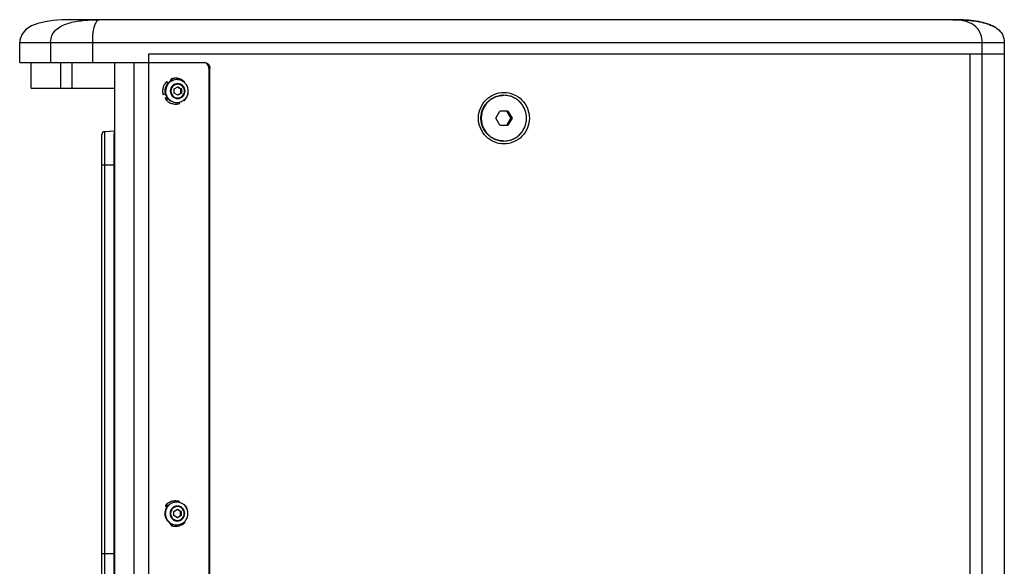
# Model space of a CAD drawing. Units: millimetres. Extents: x 1312 to 3492, y -255 to 1434.
# Drawn here: x 2610 to 2955, y 529 to 720 of the extents above; entities that cross this region are included whole.
import ezdxf

# ---------------------------------------------------------------- set-up
doc = ezdxf.new("R2010")
doc.units = ezdxf.units.MM
doc.header["$LTSCALE"] = 65.395
doc.layers.get('0').update_dxf_attribs({"linetype": 'CONTINUOUS'})
doc.layers.add('02___PRT_ALL_AXES', color=7, linetype='CONTINUOUS')

msp = doc.modelspace()

# ---------------------------------------------------------------- linework, layer by layer
at = {"lineweight": -3}
for p, q in [((2936.66, 720.2), (2627.66, 720.2)), ((2609.66, 705.2), (2609.66, 712.2)), ((2609.66, 712.2), (2954.66, 712.2)), ((2620.5, 712.2), (2620.5, 705.2)), ((2635.11, 712.2), (2635.11, 705.2)), ((2946.87, 198.2), (2946.87, 712.2)), ((2954.66, 712.2), (2954.66, 198.2)), ((2654.96, 202.2), (2654.96, 708.2)), ((2654.96, 708.2), (2954.66, 708.2)), ((2942.66, 202.2), (2942.66, 708.2)), ((2609.66, 705.2), (2674.31, 705.2)), ((2613.66, 696.2), (2613.66, 705.2)), ((2623.98, 705.2), (2623.98, 696.2)), ((2627.93, 705.2), (2627.93, 696.2)), ((2642.96, 205.2), (2642.96, 705.2)), ((2649.77, 205.2), (2649.77, 705.2)), ((2675.96, 703.2), (2675.96, 207.2)), ((2675.96, 703.2), (2676.29, 703.2)), ((2676.29, 207.2), (2676.29, 703.2)), ((2661.15, 698.49), (2661.56, 697.87)), ((2661.64, 697.97), (2661.66, 697.93)), ((2662.42, 698.88), (2662.55, 698.64)), ((2662.57, 698.65), (2662.42, 698.88)), ((2662.49, 698.99), (2662.54, 698.91)), ((2662.68, 698.7), (2662.49, 698.99)), ((2662.54, 698.91), (2662.65, 698.69)), ((2662.57, 699.09), (2662.61, 699.01)), ((2662.79, 698.75), (2662.57, 699.09)), ((2662.61, 699.01), (2662.66, 698.93)), ((2662.65, 699.19), (2662.69, 699.12)), ((2662.9, 698.8), (2662.65, 699.19)), ((2662.66, 698.93), (2662.76, 698.74)), ((2662.69, 699.12), (2662.73, 699.04)), ((2662.72, 699.3), (2662.76, 699.22)), ((2663.02, 698.84), (2662.72, 699.3)), ((2662.73, 699.04), (2662.87, 698.78)), ((2662.76, 699.22), (2662.81, 699.14)), ((2662.8, 699.4), (2662.84, 699.33)), ((2663.14, 698.87), (2662.8, 699.4)), ((2662.81, 699.14), (2662.98, 698.82)), ((2662.84, 699.33), (2662.88, 699.25)), ((2662.88, 699.5), (2662.92, 699.43)), ((2663.27, 698.9), (2662.88, 699.5)), ((2662.88, 699.25), (2663.09, 698.86)), ((2662.92, 699.43), (2662.95, 699.36)), ((2662.95, 699.36), (2663.21, 698.89)), ((2663.33, 698.92), (2663.35, 698.95)), ((2663.35, 698.95), (2663.36, 698.97)), ((2667.51, 698.27), (2667.36, 698.18)), ((2668.03, 697.41), (2668.11, 697.46)), ((2668.11, 697.46), (2668.03, 697.42)), ((2613.66, 696.2), (2642.96, 696.2)), ((2660.6, 694.25), (2659.92, 693.88)), ((2660.64, 694.18), (2660.68, 694.2)), ((2663.73, 695.95), (2665.01, 696.7)), ((2663.73, 694.45), (2663.73, 695.95)), ((2665.01, 693.7), (2663.73, 694.45)), ((2665.01, 696.7), (2666.3, 695.95)), ((2666.3, 694.45), (2665.01, 693.7)), ((2666.3, 695.95), (2666.13, 695.95)), ((2666.3, 694.45), (2666.13, 694.45)), ((2666.3, 695.95), (2666.3, 694.45)), ((2661.25, 692.92), (2660.68, 692.57)), ((2660.68, 692.57), (2661.27, 692.89)), ((2660.71, 692.51), (2661.31, 692.84)), ((2660.72, 692.53), (2660.73, 692.52)), ((2661.29, 692.86), (2660.73, 692.53)), ((2660.74, 692.45), (2661.35, 692.78)), ((2660.76, 692.47), (2660.76, 692.46)), ((2661.33, 692.81), (2660.78, 692.48)), ((2660.78, 692.39), (2661.4, 692.73)), ((2660.79, 692.41), (2660.79, 692.4)), ((2660.81, 692.33), (2661.45, 692.68)), ((2661.37, 692.76), (2660.82, 692.42)), ((2660.82, 692.35), (2660.83, 692.34)), ((2660.84, 692.28), (2661.5, 692.63)), ((2661.42, 692.71), (2660.85, 692.36)), ((2660.85, 692.29), (2660.86, 692.28)), ((2661.47, 692.66), (2660.88, 692.3)), ((2660.88, 692.22), (2661.55, 692.58)), ((2660.89, 692.23), (2660.89, 692.22)), ((2661.53, 692.61), (2660.91, 692.24)), ((2660.91, 692.16), (2661.58, 692.52)), ((2660.92, 692.17), (2660.92, 692.16)), ((2660.94, 692.1), (2661.62, 692.46)), ((2660.96, 692.11), (2660.94, 692.1)), ((2661.57, 692.55), (2660.95, 692.18)), ((2660.95, 692.11), (2660.96, 692.1)), ((2661.6, 692.49), (2660.98, 692.12)), ((2661.6, 692.49), (2661.58, 692.52)), ((2661.63, 692.45), (2661.62, 692.46)), ((2661.63, 692.45), (2661.67, 692.47)), ((2665.4, 691.26), (2665.61, 690.84)), ((2667.09, 691.99), (2667.12, 691.95)), ((2667.12, 691.95), (2667.1, 691.99)), ((2667.18, 692.06), (2667.19, 692.04)), ((2667.19, 692.04), (2667.31, 691.85)), ((2667.31, 691.85), (2667.2, 692.08)), ((2776.46, 685.7), (2777.89, 688.2)), ((2780.75, 688.2), (2777.89, 688.2)), ((2781.78, 685.7), (2780.35, 688.2)), ((2780.75, 688.2), (2782.18, 685.7)), ((2777.89, 683.2), (2776.46, 685.7)), ((2777.89, 683.2), (2780.75, 683.2)), ((2780.35, 683.2), (2781.78, 685.7)), ((2782.18, 685.7), (2780.75, 683.2)), ((2781.78, 685.7), (2782.18, 685.7)), ((2638.46, 522.45), (2638.46, 679.96)), ((2639.39, 680.96), (2639.38, 680.67)), ((2639.38, 680.67), (2639.38, 669.2)), ((2642.86, 681.2), (2639.39, 680.96)), ((2642.76, 669.2), (2638.46, 669.2)), ((2639.38, 669.2), (2639.38, 533.2)), ((2642.76, 533.2), (2642.76, 669.2)), ((2642.81, 646.2), (2642.96, 646.2)), ((2642.81, 641.2), (2642.96, 641.2)), ((2642.81, 561.2), (2642.96, 561.2)), ((2642.81, 556.2), (2642.96, 556.2)), ((2661.27, 549.51), (2660.69, 549.85)), ((2660.69, 549.85), (2661.29, 549.53)), ((2660.73, 549.91), (2661.33, 549.59)), ((2660.74, 549.9), (2660.75, 549.9)), ((2661.31, 549.56), (2660.75, 549.9)), ((2660.76, 549.97), (2661.37, 549.64)), ((2660.77, 549.96), (2660.78, 549.96)), ((2660.79, 550.03), (2661.42, 549.69)), ((2660.8, 550.02), (2660.81, 550.02)), ((2661.35, 549.61), (2660.8, 549.95)), ((2660.83, 550.09), (2661.47, 549.74)), ((2661.4, 549.67), (2660.83, 550.01)), ((2660.84, 550.08), (2660.84, 550.08)), ((2660.86, 550.15), (2661.52, 549.79)), ((2660.87, 550.14), (2660.87, 550.14)), ((2661.44, 549.72), (2660.87, 550.07)), ((2660.89, 550.21), (2661.57, 549.85)), ((2660.9, 550.2), (2660.91, 550.2)), ((2661.5, 549.77), (2660.9, 550.13)), ((2660.93, 550.27), (2661.6, 549.91)), ((2661.55, 549.82), (2660.93, 550.19)), ((2660.94, 550.26), (2660.94, 550.26)), ((2661.58, 549.87), (2660.96, 550.25)), ((2661.02, 549.15), (2660.99, 549.11)), ((2661.08, 549.26), (2661.02, 549.15)), ((2661.58, 549.87), (2661.57, 549.85)), ((2661.63, 549.95), (2661.66, 549.93)), ((2663.64, 547.95), (2664.92, 548.7)), ((2664.92, 548.7), (2666.21, 547.95)), ((2665.33, 551.14), (2665.51, 551.5)), ((2667.11, 550.32), (2667.21, 550.49)), ((2667.21, 550.49), (2667.12, 550.31)), ((2663.64, 546.45), (2663.64, 547.95)), ((2664.92, 545.7), (2663.64, 546.45)), ((2666.21, 546.45), (2664.92, 545.7)), ((2666.21, 547.95), (2666.04, 547.95)), ((2666.21, 546.45), (2666.04, 546.45)), ((2666.21, 547.95), (2666.21, 546.45)), ((2668.39, 545.89), (2668.4, 545.88)), ((2661.64, 544.43), (2661.66, 544.47)), ((2662.38, 543.56), (2662.5, 543.79)), ((2662.52, 543.78), (2662.38, 543.56)), ((2662.63, 543.72), (2662.46, 543.46)), ((2662.46, 543.46), (2662.5, 543.54)), ((2662.5, 543.54), (2662.6, 543.73)), ((2662.74, 543.68), (2662.53, 543.36)), ((2662.53, 543.36), (2662.57, 543.44)), ((2662.57, 543.44), (2662.62, 543.52)), ((2662.85, 543.63), (2662.61, 543.26)), ((2662.61, 543.26), (2662.65, 543.33)), ((2662.62, 543.52), (2662.71, 543.69)), ((2662.65, 543.33), (2662.69, 543.41)), ((2662.96, 543.58), (2662.68, 543.15)), ((2662.68, 543.15), (2662.73, 543.23)), ((2662.69, 543.41), (2662.82, 543.65)), ((2662.73, 543.23), (2662.77, 543.31)), ((2663.08, 543.54), (2662.76, 543.05)), ((2662.76, 543.05), (2662.8, 543.13)), ((2662.77, 543.31), (2662.92, 543.6)), ((2662.8, 543.13), (2662.84, 543.2)), ((2662.84, 543.2), (2663.03, 543.56)), ((2663.19, 543.49), (2662.84, 542.95)), ((2662.84, 542.95), (2662.88, 543.02)), ((2662.88, 543.02), (2662.92, 543.1)), ((2663.3, 543.45), (2662.91, 542.84)), ((2662.91, 542.84), (2662.95, 542.92)), ((2662.92, 543.1), (2663.14, 543.51)), ((2662.95, 542.92), (2662.99, 543)), ((2662.99, 543), (2663.25, 543.47)), ((2667.63, 544.1), (2667.34, 544.28)), ((2638.46, 533.2), (2642.76, 533.2)), ((2639.38, 533.2), (2639.38, 521.73))]:
    msp.add_line(p, q, dxfattribs=at)
msp.add_lwpolyline([(2627.66, 720.2), (2624.41, 720.13), (2621.4, 719.9), (2618.61, 719.5), (2616.05, 718.89), (2613.74, 718.01), (2611.78, 716.75), (2610.36, 715.05), (2609.7, 712.99), (2609.66, 712.2)], dxfattribs=at)
for centre, radius, start, end in [((2946.1, 708.73), 10.29, 59.1752, 62.845), ((2664.29, 695.2), 3.81, 147.8912, 194.3896), ((2664.44, 695.2), 3.93, 147.9425, 195.0313), ((2664.79, 695.2), 4.02, 145.8302, 180.02), ((2664.41, 695.21), 3.91, 137.0182, 147.8906), ((2664.39, 695.23), 3.88, 135.1087, 137.0041), ((2663.92, 696.03), 2.95, 104.0187, 139.9277), ((2663.41, 695.23), 3.79, 103.2837, 105.1164), ((2663.54, 695.23), 3.9, 103.7925, 105.5683), ((2663.68, 695.23), 4.01, 104.2714, 105.9938), ((2663.81, 695.24), 4.13, 104.7229, 106.3951), ((2663.95, 695.23), 4.25, 105.1657, 106.7744), ((2664.08, 695.24), 4.35, 105.5526, 107.1328), ((2664.37, 695.27), 3.83, 103.1252, 105.2899), ((2664.73, 695.26), 3.93, 70.8315, 76.0858), ((2664.15, 695.16), 4.58, 0.5106, 30.2235), ((2676.24, 702.78), 17.82, 208.5953, 208.8562), ((2663.55, 694.7), 2.92, 189.7275, 212.1498), ((2683.34, 726.92), 35.43, 238.6923, 240.9436), ((2779.32, 685.84), 7.86, 89.9963, 90.9457), ((2663.2, 695.15), 3.61, 225.651, 226.671), ((2663.33, 695.15), 3.72, 225.1495, 226.1364), ((2663.47, 695.15), 3.83, 224.6791, 225.6398), ((2663.6, 695.15), 3.95, 224.237, 225.1727), ((2663.74, 695.15), 4.06, 223.8207, 224.7325), ((2663.88, 695.15), 4.18, 223.4279, 224.317), ((2664.01, 695.15), 4.29, 223.0567, 223.924), ((2664.15, 695.15), 4.41, 222.7053, 223.5537), ((2663.52, 694.67), 2.88, 212.1654, 230.0065), ((2664.38, 695.15), 3.86, 224.5411, 256.7856), ((2664.09, 695.12), 4.38, 313.7178, 315.248), ((2639.46, 679.96), 1, 94.0001, 180.0135), ((2779.32, 685.56), 7.86, 269.0543, 269.9963), ((2677.14, 645.55), 34.33, 178.8698, 179.3806), ((2784.45, 644.34), 141.66, 179.3615, 179.9119), ((2942.59, 643.7), 299.79, 179.8359, 180.1601), ((2685.22, 641.97), 42.42, 180.6583, 181.0819), ((2942.59, 558.7), 299.79, 179.8359, 180.1601), ((2677.14, 560.55), 34.33, 178.8698, 179.3806), ((2784.45, 559.34), 141.66, 179.3615, 179.9119), ((2685.22, 556.97), 42.42, 180.6583, 181.0819), ((2664.7, 547.2), 4.02, 145.8071, 180.0203), ((2663.26, 547.25), 3.66, 133.6033, 134.6038), ((2663.4, 547.25), 3.77, 134.1157, 135.0894), ((2663.54, 547.25), 3.89, 134.5972, 135.5453), ((2663.67, 547.25), 4.01, 135.0506, 135.9742), ((2663.81, 547.25), 4.12, 135.4782, 136.3785), ((2663.95, 547.25), 4.24, 135.8823, 136.7603), ((2664.08, 547.25), 4.35, 136.2645, 137.1214), ((2663.58, 547.69), 2.95, 131.6723, 147.7976), ((2677.55, 541.18), 18.18, 151.1452, 151.3118), ((2663.55, 547.72), 2.91, 130.3787, 131.6145), ((2664.38, 547.24), 3.86, 107.5225, 135.4502), ((2683.15, 578.76), 35.24, 238.6852, 240.9476), ((2664.64, 547.26), 3.93, 70.8298, 76.0847), ((2664.12, 547.25), 4.49, 3.4624, 46.3842), ((2664.41, 547.19), 3.91, 212.1125, 224.8659), ((2664.09, 547.24), 4.51, 342.5649, 343.7282), ((2664.08, 547.24), 4.53, 343.7297, 347.9059), ((2663.34, 547.17), 3.73, 255.1203, 256.9829), ((2663.47, 547.17), 3.84, 254.6542, 256.458), ((2663.61, 547.16), 3.96, 254.2158, 255.9644), ((2663.74, 547.16), 4.07, 253.8027, 255.4996), ((2663.88, 547.16), 4.18, 253.4127, 255.0609), ((2664.01, 547.16), 4.3, 253.0441, 254.6463), ((2664.15, 547.16), 4.41, 252.6949, 254.2502)]:
    msp.add_arc(centre, radius, start, end, dxfattribs=at)
msp.add_ellipse((2663.88, 546.38), major_axis=(0.63, 2.87), ratio=0.986311, start_param=-3.792484, end_param=-3.284973, dxfattribs=at)
for points, knots in [([(2620.5, 712.2), (2620.5, 713.12), (2620.86, 714.96), (2622.63, 717.07), (2624.9, 718.37), (2628.15, 719.46), (2632.4, 720.08), (2635.82, 720.2), (2637.54, 720.2)], [0, 0, 0, 0, 0.132343, 0.259727, 0.38359, 0.506322, 0.751733, 1, 1, 1, 1]), ([(2637.54, 720.2), (2637.35, 720.2), (2636.81, 719.92), (2636.02, 718.82), (2635.25, 716.16), (2635.11, 713.79), (2635.11, 712.2)], [0, 0, 0, 0, 0.066963, 0.192406, 0.455107, 1, 1, 1, 1]), ([(2950.8, 717.89), (2948.68, 718.98), (2943.86, 720), (2939.08, 720.2), (2936.66, 720.2)], [0, 0, 0, 0, 0.495468, 1, 1, 1, 1]), ([(2936.66, 720.2), (2938.46, 720.2), (2942.04, 720.08), (2946.48, 719.47), (2949.88, 718.41), (2952.28, 717.15), (2954.24, 715.07), (2954.66, 713.15), (2954.66, 712.2)], [0, 0, 0, 0, 0.249833, 0.49553, 0.618125, 0.741627, 0.868268, 1, 1, 1, 1]), ([(2946.87, 712.2), (2946.87, 713.14), (2946.65, 714.88), (2945.24, 717.51), (2942.63, 719.28), (2939.55, 720.05), (2937.59, 720.2), (2936.66, 720.2)], [0, 0, 0, 0, 0.191892, 0.352283, 0.59793, 0.809148, 1, 1, 1, 1]), ([(2675.96, 703.2), (2675.96, 703.66), (2675.62, 704.6), (2674.75, 705.1), (2674.3, 705.17)], [0, 0, 0, 0, 0.501385, 1, 1, 1, 1]), ([(2674.31, 705.2), (2674.81, 705.2), (2675.87, 704.77), (2676.29, 703.71), (2676.29, 703.2)], [0, 0, 0, 0, 0.498368, 1, 1, 1, 1]), ([(2661.15, 698.49), (2660.85, 698.21), (2660.32, 697.55), (2659.82, 696.38), (2659.67, 695.12), (2659.8, 694.28), (2659.92, 693.88)], [0, 0, 0, 0, 0.249894, 0.500058, 0.750211, 1, 1, 1, 1]), ([(2666.02, 698.98), (2665.73, 699.08), (2665.11, 699.22), (2664.16, 699.19), (2663.24, 698.94), (2662.41, 698.48), (2661.71, 697.84), (2661.18, 697.05), (2660.84, 696.15), (2660.77, 695.52), (2660.77, 695.2)], [0, 0, 0, 0, 0.124597, 0.24914, 0.373759, 0.498555, 0.623593, 0.748884, 0.87438, 1, 1, 1, 1]), ([(2665.68, 699.08), (2665.29, 699.18), (2664.48, 699.25), (2663.3, 698.99), (2662.24, 698.39), (2661.69, 697.79), (2661.47, 697.46)], [0, 0, 0, 0, 0.249542, 0.49917, 0.749253, 1, 1, 1, 1]), ([(2667.59, 695.2), (2667.59, 695.54), (2667.46, 696.22), (2666.88, 697.09), (2666.02, 697.67), (2665.01, 697.87), (2663.99, 697.67), (2663.13, 697.09), (2662.56, 696.22), (2662.43, 695.54), (2662.43, 695.2)], [0, 0, 0, 0, 0.125526, 0.250746, 0.375528, 0.5, 0.624472, 0.749254, 0.874474, 1, 1, 1, 1]), ([(2667.39, 695.2), (2667.39, 695.51), (2667.27, 696.14), (2666.74, 696.94), (2665.95, 697.47), (2665.01, 697.66), (2664.08, 697.47), (2663.29, 696.94), (2662.76, 696.14), (2662.64, 695.51), (2662.64, 695.2)], [0, 0, 0, 0, 0.125526, 0.250746, 0.375528, 0.5, 0.624472, 0.749254, 0.874474, 1, 1, 1, 1]), ([(2667.51, 698.27), (2667.22, 698.58), (2666.56, 699.12), (2665.38, 699.62), (2664.12, 699.77), (2663.28, 699.63), (2662.88, 699.5)], [0, 0, 0, 0, 0.250405, 0.500417, 0.750199, 1, 1, 1, 1]), ([(2660.77, 695.2), (2660.77, 694.88), (2660.84, 694.25), (2661.18, 693.35), (2661.71, 692.56), (2662.41, 691.91), (2663.24, 691.45), (2664.16, 691.21), (2665.11, 691.18), (2665.73, 691.32), (2666.02, 691.42)], [0, 0, 0, 0, 0.12562, 0.251116, 0.376407, 0.501445, 0.626241, 0.75086, 0.875403, 1, 1, 1, 1]), ([(2660.77, 695.2), (2660.77, 694.88), (2660.85, 694.25), (2661.18, 693.35), (2661.71, 692.56), (2662.41, 691.91), (2663.24, 691.45), (2664.16, 691.21), (2665.11, 691.18), (2665.73, 691.32), (2666.02, 691.42)], [0, 0, 0, 0, 0.125652, 0.251174, 0.37648, 0.501521, 0.626307, 0.750905, 0.875427, 1, 1, 1, 1]), ([(2662.43, 695.2), (2662.43, 694.86), (2662.56, 694.18), (2663.13, 693.31), (2663.99, 692.73), (2665.01, 692.53), (2666.02, 692.73), (2666.88, 693.31), (2667.46, 694.18), (2667.59, 694.86), (2667.59, 695.2)], [0, 0, 0, 0, 0.125526, 0.250746, 0.375528, 0.5, 0.624472, 0.749254, 0.874474, 1, 1, 1, 1]), ([(2662.64, 695.2), (2662.64, 694.89), (2662.76, 694.26), (2663.29, 693.46), (2664.08, 692.92), (2665.01, 692.74), (2665.95, 692.92), (2666.74, 693.46), (2667.27, 694.26), (2667.39, 694.89), (2667.39, 695.2)], [0, 0, 0, 0, 0.125526, 0.250746, 0.375528, 0.5, 0.624472, 0.749254, 0.874474, 1, 1, 1, 1]), ([(2664.92, 693.75), (2665.02, 693.81), (2665.42, 694.05), (2665.82, 694.28), (2666.13, 694.45)], [0, 0, 0, 0, 0.241893, 1, 1, 1, 1]), ([(2666.11, 695.2), (2666.11, 695.26), (2666.11, 695.51), (2666.12, 695.76), (2666.13, 695.95)], [0, 0, 0, 0, 0.253745, 1, 1, 1, 1]), ([(2666.13, 694.45), (2666.13, 694.51), (2666.12, 694.76), (2666.11, 695.01), (2666.11, 695.2)], [0, 0, 0, 0, 0.245351, 1, 1, 1, 1]), ([(2667.31, 691.85), (2667.53, 692.07), (2667.94, 692.54), (2668.4, 693.36), (2668.67, 694.26), (2668.73, 694.89), (2668.73, 695.2)], [0, 0, 0, 0, 0.249133, 0.498899, 0.749238, 1, 1, 1, 1]), ([(2770.41, 685.7), (2770.41, 686.87), (2770.87, 689.23), (2772.85, 692.22), (2775.82, 694.23), (2779.32, 694.93), (2782.83, 694.23), (2785.8, 692.22), (2787.78, 689.23), (2788.24, 686.87), (2788.24, 685.7)], [0, 0, 0, 0, 0.125546, 0.250754, 0.375534, 0.5, 0.624466, 0.749246, 0.874454, 1, 1, 1, 1]), ([(2771.27, 685.7), (2771.27, 686.22), (2771.37, 687.27), (2771.82, 688.78), (2772.56, 690.17), (2773.55, 691.39), (2774.76, 692.39), (2776.14, 693.14), (2777.64, 693.6), (2778.68, 693.7), (2779.19, 693.7)], [0, 0, 0, 0, 0.125569, 0.251044, 0.376366, 0.501479, 0.626367, 0.751047, 0.875567, 1, 1, 1, 1]), ([(2779.19, 693.7), (2778.68, 693.69), (2777.65, 693.57), (2776.18, 693.1), (2774.82, 692.35), (2773.64, 691.34), (2772.66, 690.13), (2771.94, 688.75), (2771.5, 687.25), (2771.4, 686.22), (2771.4, 685.7)], [0, 0, 0, 0, 0.124431, 0.248953, 0.373637, 0.498529, 0.623644, 0.748964, 0.874436, 1, 1, 1, 1]), ([(2787.25, 685.7), (2787.25, 686.22), (2787.15, 687.27), (2786.69, 688.78), (2785.96, 690.17), (2784.97, 691.39), (2783.76, 692.39), (2782.38, 693.14), (2780.88, 693.6), (2779.84, 693.7), (2779.32, 693.7)], [0, 0, 0, 0, 0.125569, 0.251044, 0.376365, 0.501479, 0.626369, 0.751049, 0.875568, 1, 1, 1, 1]), ([(2660.94, 692.1), (2661.23, 691.78), (2661.89, 691.23), (2663.08, 690.73), (2664.36, 690.57), (2665.2, 690.72), (2665.61, 690.84)], [0, 0, 0, 0, 0.250761, 0.500772, 0.750369, 1, 1, 1, 1]), ([(2788.24, 685.7), (2788.24, 684.53), (2787.78, 682.17), (2785.8, 679.18), (2782.83, 677.17), (2779.32, 676.46), (2775.82, 677.17), (2772.85, 679.18), (2770.87, 682.17), (2770.41, 684.53), (2770.41, 685.7)], [0, 0, 0, 0, 0.125546, 0.250754, 0.375534, 0.5, 0.624466, 0.749246, 0.874454, 1, 1, 1, 1]), ([(2779.19, 677.7), (2778.68, 677.7), (2777.64, 677.8), (2776.14, 678.26), (2774.76, 679.01), (2773.55, 680.01), (2772.56, 681.23), (2771.82, 682.62), (2771.37, 684.13), (2771.27, 685.18), (2771.27, 685.7)], [0, 0, 0, 0, 0.124433, 0.248953, 0.373633, 0.498521, 0.623634, 0.748956, 0.874431, 1, 1, 1, 1]), ([(2771.4, 685.7), (2771.4, 685.18), (2771.5, 684.14), (2771.94, 682.65), (2772.66, 681.27), (2773.64, 680.05), (2774.82, 679.05), (2776.18, 678.3), (2777.65, 677.83), (2778.68, 677.71), (2779.19, 677.7)], [0, 0, 0, 0, 0.125563, 0.251034, 0.376354, 0.50147, 0.626364, 0.751049, 0.875571, 1, 1, 1, 1]), ([(2779.32, 677.7), (2779.84, 677.7), (2780.88, 677.8), (2782.38, 678.26), (2783.76, 679), (2784.96, 680.01), (2785.96, 681.23), (2786.69, 682.62), (2787.15, 684.13), (2787.25, 685.18), (2787.25, 685.7)], [0, 0, 0, 0, 0.124433, 0.248953, 0.373632, 0.49852, 0.623633, 0.748954, 0.87443, 1, 1, 1, 1]), ([(2642.76, 669.2), (2642.76, 669.98), (2642.76, 671.51), (2642.76, 673.73), (2642.77, 675.78), (2642.78, 677.34), (2642.8, 678.44), (2642.8, 679.14), (2642.81, 679.75), (2642.82, 680.25), (2642.83, 680.64), (2642.84, 680.91), (2642.85, 681.06), (2642.85, 681.13), (2642.86, 681.17), (2642.86, 681.2), (2642.86, 681.2)], [0, 0, 0, 0, 0.194966, 0.382489, 0.555278, 0.706767, 0.772662, 0.831115, 0.881581, 0.923561, 0.956657, 0.980557, 0.988977, 0.995025, 0.998691, 1, 1, 1, 1]), ([(2642.82, 646.45), (2642.81, 646.45), (2642.82, 646.42), (2642.81, 646.39), (2642.81, 646.31), (2642.81, 646.26), (2642.81, 646.22)], [0, 0, 0, 0, 0.064434, 0.253711, 0.56635, 1, 1, 1, 1]), ([(2642.83, 646.22), (2642.83, 646.26), (2642.83, 646.31), (2642.83, 646.39), (2642.82, 646.42), (2642.82, 646.45), (2642.82, 646.45)], [0, 0, 0, 0, 0.433662, 0.746295, 0.935568, 1, 1, 1, 1]), ([(2642.8, 642.86), (2642.8, 642.73), (2642.8, 642.27), (2642.8, 641.81), (2642.8, 641.49)], [0, 0, 0, 0, 0.289168, 1, 1, 1, 1]), ([(2642.81, 641.17), (2642.81, 641.14), (2642.81, 641.09), (2642.81, 641.01), (2642.82, 640.98), (2642.81, 640.95), (2642.82, 640.95)], [0, 0, 0, 0, 0.433661, 0.746294, 0.935568, 1, 1, 1, 1]), ([(2642.82, 640.95), (2642.82, 640.95), (2642.82, 640.98), (2642.83, 641.01), (2642.83, 641.09), (2642.83, 641.14), (2642.83, 641.17)], [0, 0, 0, 0, 0.064433, 0.253711, 0.566351, 1, 1, 1, 1]), ([(2642.82, 561.45), (2642.81, 561.45), (2642.82, 561.42), (2642.81, 561.39), (2642.81, 561.31), (2642.81, 561.26), (2642.81, 561.22)], [0, 0, 0, 0, 0.064434, 0.253711, 0.56635, 1, 1, 1, 1]), ([(2642.83, 561.22), (2642.83, 561.26), (2642.83, 561.31), (2642.83, 561.39), (2642.82, 561.42), (2642.82, 561.45), (2642.82, 561.45)], [0, 0, 0, 0, 0.433662, 0.746295, 0.935568, 1, 1, 1, 1]), ([(2642.8, 557.86), (2642.8, 557.73), (2642.8, 557.27), (2642.8, 556.81), (2642.8, 556.49)], [0, 0, 0, 0, 0.289168, 1, 1, 1, 1]), ([(2642.81, 556.17), (2642.81, 556.14), (2642.81, 556.09), (2642.81, 556.01), (2642.82, 555.98), (2642.81, 555.95), (2642.82, 555.95)], [0, 0, 0, 0, 0.433661, 0.746294, 0.935568, 1, 1, 1, 1]), ([(2642.82, 555.95), (2642.82, 555.95), (2642.82, 555.98), (2642.83, 556.01), (2642.83, 556.09), (2642.83, 556.14), (2642.83, 556.17)], [0, 0, 0, 0, 0.064433, 0.253711, 0.566351, 1, 1, 1, 1]), ([(2661.02, 549.15), (2660.84, 548.84), (2660.58, 548.18), (2660.45, 547.12), (2660.62, 546.06), (2660.91, 545.41), (2661.1, 545.11)], [0, 0, 0, 0, 0.249878, 0.500049, 0.750196, 1, 1, 1, 1]), ([(2665.93, 550.98), (2665.63, 551.08), (2665.01, 551.22), (2664.07, 551.19), (2663.15, 550.94), (2662.32, 550.48), (2661.61, 549.84), (2661.08, 549.05), (2660.75, 548.15), (2660.68, 547.52), (2660.68, 547.2)], [0, 0, 0, 0, 0.124593, 0.24913, 0.373745, 0.498539, 0.623577, 0.748872, 0.874373, 1, 1, 1, 1]), ([(2660.93, 550.27), (2661.21, 550.58), (2661.86, 551.12), (2663.03, 551.62), (2664.28, 551.77), (2665.11, 551.63), (2665.51, 551.5)], [0, 0, 0, 0, 0.25076, 0.500771, 0.750369, 1, 1, 1, 1]), ([(2665.58, 551.08), (2665.2, 551.18), (2664.39, 551.25), (2663.21, 550.99), (2662.15, 550.39), (2661.6, 549.79), (2661.37, 549.46)], [0, 0, 0, 0, 0.249538, 0.499161, 0.749245, 1, 1, 1, 1]), ([(2667.5, 547.2), (2667.5, 547.54), (2667.36, 548.22), (2666.79, 549.09), (2665.93, 549.67), (2664.92, 549.87), (2663.9, 549.67), (2663.04, 549.09), (2662.47, 548.22), (2662.34, 547.54), (2662.34, 547.2)], [0, 0, 0, 0, 0.125532, 0.250754, 0.375534, 0.5, 0.624466, 0.749246, 0.874468, 1, 1, 1, 1]), ([(2667.3, 547.2), (2667.3, 547.51), (2667.18, 548.14), (2666.65, 548.94), (2665.86, 549.47), (2664.92, 549.66), (2663.99, 549.47), (2663.2, 548.94), (2662.67, 548.14), (2662.55, 547.51), (2662.55, 547.2)], [0, 0, 0, 0, 0.125532, 0.250754, 0.375534, 0.5, 0.624466, 0.749246, 0.874468, 1, 1, 1, 1]), ([(2660.68, 547.2), (2660.68, 546.88), (2660.75, 546.25), (2661.08, 545.35), (2661.61, 544.56), (2662.32, 543.91), (2663.15, 543.45), (2664.07, 543.21), (2665.01, 543.18), (2665.63, 543.32), (2665.93, 543.42)], [0, 0, 0, 0, 0.125627, 0.251128, 0.376423, 0.501461, 0.626255, 0.75087, 0.875407, 1, 1, 1, 1]), ([(2660.68, 547.2), (2660.68, 546.88), (2660.75, 546.25), (2661.08, 545.35), (2661.62, 544.56), (2662.32, 543.91), (2663.15, 543.45), (2664.07, 543.21), (2665.01, 543.18), (2665.63, 543.32), (2665.93, 543.42)], [0, 0, 0, 0, 0.125659, 0.251186, 0.376496, 0.501537, 0.626321, 0.750915, 0.875432, 1, 1, 1, 1]), ([(2662.34, 547.2), (2662.34, 546.86), (2662.47, 546.18), (2663.04, 545.31), (2663.9, 544.73), (2664.92, 544.53), (2665.93, 544.73), (2666.79, 545.31), (2667.36, 546.18), (2667.5, 546.86), (2667.5, 547.2)], [0, 0, 0, 0, 0.125532, 0.250754, 0.375534, 0.5, 0.624466, 0.749246, 0.874468, 1, 1, 1, 1]), ([(2662.55, 547.2), (2662.55, 546.89), (2662.67, 546.26), (2663.2, 545.46), (2663.99, 544.92), (2664.92, 544.74), (2665.86, 544.92), (2666.65, 545.46), (2667.18, 546.26), (2667.3, 546.89), (2667.3, 547.2)], [0, 0, 0, 0, 0.125532, 0.250754, 0.375534, 0.5, 0.624466, 0.749246, 0.874468, 1, 1, 1, 1]), ([(2664.83, 545.75), (2664.93, 545.81), (2665.33, 546.05), (2665.73, 546.28), (2666.04, 546.45)], [0, 0, 0, 0, 0.241867, 1, 1, 1, 1]), ([(2666.02, 547.2), (2666.02, 547.26), (2666.02, 547.51), (2666.03, 547.76), (2666.04, 547.95)], [0, 0, 0, 0, 0.253745, 1, 1, 1, 1]), ([(2666.04, 546.45), (2666.03, 546.51), (2666.02, 546.76), (2666.02, 547.01), (2666.02, 547.2)], [0, 0, 0, 0, 0.245352, 1, 1, 1, 1]), ([(2667.63, 544.1), (2667.34, 543.78), (2666.66, 543.23), (2665.47, 542.73), (2664.18, 542.57), (2663.32, 542.72), (2662.91, 542.84)], [0, 0, 0, 0, 0.250408, 0.500421, 0.7502, 1, 1, 1, 1]), ([(2642.86, 521.2), (2642.86, 521.2), (2642.86, 521.23), (2642.85, 521.26), (2642.85, 521.34), (2642.84, 521.49), (2642.83, 521.75), (2642.82, 522.15), (2642.81, 522.65), (2642.8, 523.26), (2642.8, 523.96), (2642.78, 525.06), (2642.77, 526.62), (2642.76, 528.67), (2642.76, 530.89), (2642.76, 532.42), (2642.76, 533.2)], [0, 0, 0, 0, 0.001309, 0.004975, 0.011023, 0.019443, 0.043343, 0.076439, 0.118419, 0.168885, 0.227338, 0.293233, 0.444722, 0.617511, 0.805034, 1, 1, 1, 1])]:
    msp.add_open_spline(points, degree=3, knots=knots, dxfattribs=at)
at = {"layer": '02___PRT_ALL_AXES', "lineweight": -3}
for points, knots in [([(2668.7, 695.2), (2668.7, 695.61), (2668.58, 696.44), (2668.02, 697.55), (2667.15, 698.45), (2666.41, 698.84), (2666.02, 698.98)], [0, 0, 0, 0, 0.250137, 0.500205, 0.750159, 1, 1, 1, 1]), ([(2666.02, 691.42), (2666.41, 691.55), (2667.15, 691.95), (2668.02, 692.84), (2668.58, 693.96), (2668.7, 694.79), (2668.7, 695.2)], [0, 0, 0, 0, 0.249841, 0.499796, 0.749863, 1, 1, 1, 1]), ([(2668.61, 547.2), (2668.61, 547.61), (2668.48, 548.44), (2667.93, 549.55), (2667.05, 550.45), (2666.32, 550.84), (2665.93, 550.98)], [0, 0, 0, 0, 0.250141, 0.50021, 0.750163, 1, 1, 1, 1]), ([(2665.93, 543.42), (2666.32, 543.55), (2667.05, 543.95), (2667.93, 544.84), (2668.48, 545.96), (2668.61, 546.79), (2668.61, 547.2)], [0, 0, 0, 0, 0.249837, 0.49979, 0.749859, 1, 1, 1, 1])]:
    msp.add_open_spline(points, degree=3, knots=knots, dxfattribs=at)

doc.saveas('drawing.dxf')
